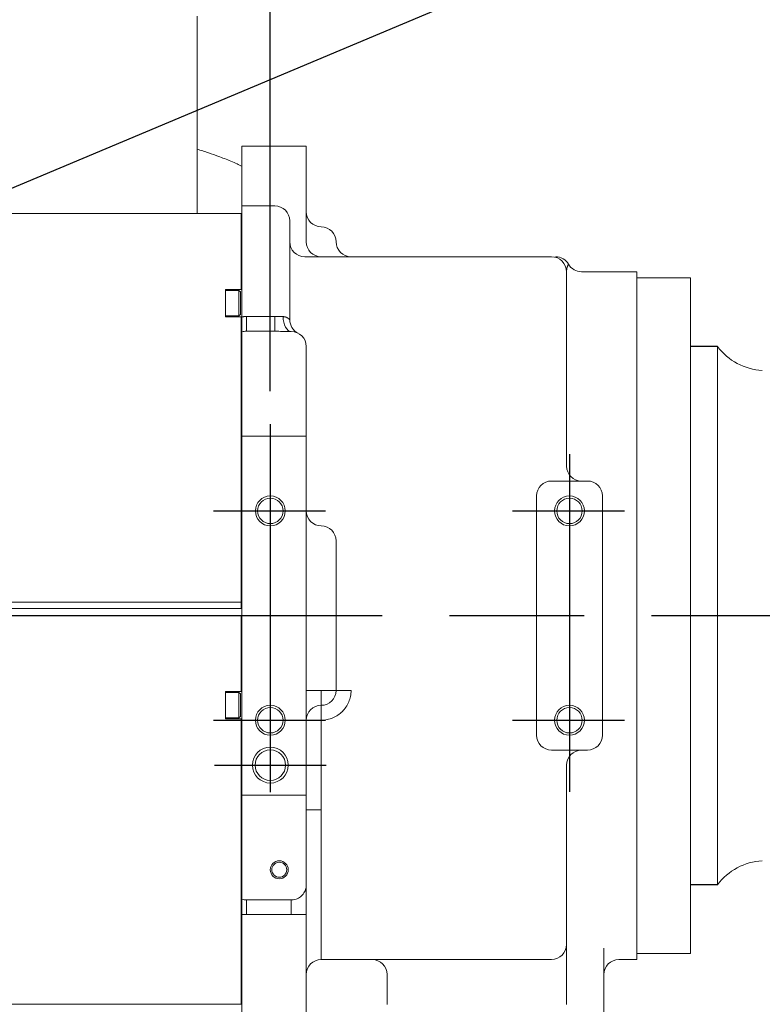
# Model space of a CAD drawing. Units: millimetres. Extents: x -371 to 8599, y -327 to 6132.
# Drawn here: x 2294 to 2542, y 3770 to 4099 of the extents above; entities that cross this region are included whole.
import ezdxf

# ---------------------------------------------------------------- set-up
doc = ezdxf.new("R2010")
doc.units = ezdxf.units.MM
doc.header["$LTSCALE"] = 30
for name, pattern in [('AM_ISO08W050x2', [9, 6, -0.75, 1.5, -0.75]), ('CENTER2', [1.125, 0.75, -0.125, 0.125, -0.125]), ('PHANTOM', [26.5, 20, -1.5, 1, -1.5, 1, -1.5])]:
    doc.linetypes.add(name, pattern=pattern)
doc.layers.add('CEN', color=1, linetype='CENTER2', lineweight=25)
doc.layers.add('도면층1', color=1, linetype='Continuous')
doc.styles.add('HHI_Dims', font='simplex.shx', dxfattribs={"width": 0.8, "bigfont": 'whgtxt.shx'})
doc.dimstyles.new('HHI_Standard$0', dxfattribs={"dimtxt": 3.5, "dimasz": 3.5, "dimexe": 1, "dimexo": 1, "dimgap": 1.5, "dimtad": 1, "dimdsep": 46, "dimtxsty": 'HHI_Dims', "dimcen": 0, "dimclrd": 1, "dimclre": 1, "dimclrt": 1, "dimadec": 0, "dimazin": 2, "dimtp": 0.1, "dimtm": 0.1, "dimtfac": 0.65, "dimtmove": 0, "dimatfit": 3, "dimldrblk": 'OPEN30', "dimfxl": 1, "dimlwd": -1, "dimlwe": -1, "dimarcsym": 1})
doc.dimstyles.new('HHI_Standard$4', dxfattribs={"dimtxt": 3.5, "dimasz": 3.5, "dimexe": 1, "dimexo": 1, "dimgap": 1.5, "dimtad": 1, "dimdsep": 46, "dimtxsty": 'HHI_Dims', "dimcen": 0, "dimclrd": 1, "dimclre": 1, "dimclrt": 1, "dimadec": 0, "dimazin": 2, "dimtp": 0.1, "dimtm": 0.1, "dimtfac": 0.65, "dimtofl": 0, "dimtmove": 0, "dimatfit": 3, "dimldrblk": 'OPEN30', "dimfxl": 1, "dimlwd": -1, "dimlwe": -1, "dimarcsym": 1})

# ---------------------------------------------------------------- blocks, each defined once
blk = doc.blocks.new('*D80')
at = {"layer": 'Defpoints', "color": 0, "transparency": 16777216}
for p in [(2377.97, 4322.59), (1951.47, 4231.53), (2377.97, 3963.67)]:
    blk.add_point(p, dxfattribs=at)
at = {"layer": '도면층1', "color": 1, "transparency": 16777216}
for p, q in [((1951.47, 4242.53), (1951.47, 4333.59)), ((2377.97, 3974.67), (2377.97, 4333.59)), ((1989.97, 4322.59), (2339.47, 4322.59))]:
    blk.add_line(p, q, dxfattribs=at)
for points in [[(1989.97, 4329.01), (1989.97, 4316.17), (1951.47, 4322.59)], [(2339.47, 4329.01), (2339.47, 4316.17), (2377.97, 4322.59)]]:
    blk.add_solid(points, dxfattribs=at)
at = {"layer": '도면층1', "color": 1, "transparency": 16777216, "insert": (2164.72, 4358.34), "char_height": 38.5, "attachment_point": 5, "style": 'HHI_Dims'}
blk.add_mtext('426.5', dxfattribs=at)
blk = doc.blocks.new('_Open30')
at = {"color": 0, "linetype": 'ByBlock', "lineweight": -2}
for p, q in [((-1, 0.2679), (0, 0)), ((0, 0), (-1, -0.2679)), ((0, 0), (-1, 0))]:
    blk.add_line(p, q, dxfattribs=at)
blk = doc.blocks.new('*D81')
at = {"layer": 'Defpoints', "color": 0, "transparency": 16777216}
for p in [(2656.51, 4196.09), (1951.47, 3899.67)]:
    blk.add_point(p, dxfattribs=at)
at = {"layer": '도면층1', "color": 1, "transparency": 16777216}
for p, q in [((2859.32, 4281.35), (2692, 4211.01)), ((1951.47, 3899.67), (2656.51, 4196.09))]:
    blk.add_line(p, q, dxfattribs=at)
blk.add_solid([(2689.52, 4216.92), (2694.49, 4205.09), (2656.51, 4196.09)], dxfattribs=at)
at = {"layer": '도면층1', "color": 1, "transparency": 16777216, "insert": (2779.55, 4286.6), "char_height": 38.5, "attachment_point": 5, "rotation": 22.8033, "style": 'HHI_Dims'}
blk.add_mtext('R765', dxfattribs=at)
blk = doc.blocks.new('top')
at = {"linetype": 'Continuous', "lineweight": 15}
for p, q in [((2353.47, 4100.17), (2353.47, 4034.14)), ((2369.97, 4056.67), (2368.47, 4056.67)), ((2368.47, 4041.67), (2368.47, 4056.67)), ((2384.97, 4056.67), (2369.97, 4056.67)), ((2389.97, 4056.67), (2384.97, 4056.67)), ((2389.97, 4056.67), (2389.97, 4024.67)), ((2368.47, 4036.67), (2379.47, 4036.67)), ((2368.47, 4035.2), (2368.47, 4036.67)), ((2248.77, 4034.14), (2353.47, 4034.14)), ((2353.47, 4034.14), (2368.17, 4034.14)), ((2353.47, 4034.14), (2353.47, 4034.07)), ((2368.17, 4033.04), (2368.17, 4034.14)), ((2368.47, 4033.84), (2368.17, 4034.14)), ((2368.47, 4023.13), (2368.47, 4035.2)), ((2368.17, 4020.53), (2368.17, 4033.04)), ((2384.47, 4031.67), (2384.47, 4019.6)), ((2384.48, 4024.41), (2384.47, 4024.67)), ((2368.17, 4017.4), (2368.17, 4020.53)), ((2368.47, 4019.6), (2368.47, 4023.13)), ((2368.17, 4008.74), (2368.17, 4017.4)), ((2368.47, 3999.55), (2368.47, 4019.6)), ((2384.47, 4019.6), (2384.47, 3998.6)), ((2389.47, 4019.67), (2471.97, 4019.67)), ((2476.97, 4014.67), (2476.97, 3969.67)), ((2500.47, 4014.67), (2481.97, 4014.67)), ((2500.47, 3899.67), (2500.47, 4014.67)), ((2518.47, 4012.67), (2500.47, 4012.67)), ((2518.47, 4012.67), (2518.47, 3786.67)), ((2362.97, 4008.74), (2368.17, 4008.74)), ((2362.97, 3999.54), (2362.97, 4008.74)), ((2367.47, 4008.39), (2362.97, 4008.39)), ((2367.97, 4007.89), (2367.47, 4008.39)), ((2367.47, 3999.89), (2367.47, 4008.39)), ((2367.97, 4007.89), (2367.97, 4000.39)), ((2368.47, 4008.74), (2368.17, 4008.74)), ((2362.97, 3999.89), (2367.47, 3999.89)), ((2362.97, 3999.54), (2368.17, 3999.54)), ((2367.47, 3999.89), (2367.97, 4000.39)), ((2368.17, 3920.88), (2368.17, 3999.54)), ((2368.17, 3999.54), (2368.47, 3999.54)), ((2368.47, 3959.67), (2368.47, 3994.54)), ((2369.97, 3994.77), (2379.47, 3994.77)), ((2384.97, 3994.67), (2383.83, 3994.67)), ((2389.97, 3959.67), (2389.97, 3989.67)), ((2527.44, 3809.67), (2527.44, 3989.67)), ((2476.97, 3969.67), (2476.97, 3949.67)), ((2368.47, 3959.67), (2389.97, 3959.67)), ((2368.47, 3959.67), (2368.47, 3839.67)), ((2389.97, 3959.67), (2389.97, 3839.67)), ((2471.97, 3944.67), (2483.97, 3944.67)), ((2466.97, 3859.67), (2466.97, 3939.67)), ((2488.97, 3939.67), (2488.97, 3859.67)), ((2399.97, 3874.67), (2399.97, 3924.67)), ((2368.17, 3917.75), (2368.17, 3920.88)), ((2368.17, 3905.24), (2368.17, 3917.75)), ((2368.17, 3904.14), (2368.17, 3905.24)), ((2353.47, 3904.14), (2248.77, 3904.14)), ((2353.47, 3902.02), (2248.77, 3902.02)), ((2368.17, 3904.14), (2353.47, 3904.14)), ((2368.17, 3902.02), (2353.47, 3902.02)), ((2368.17, 3904.14), (2368.47, 3904.44)), ((2368.17, 3903.12), (2368.17, 3904.14)), ((2368.17, 3902.02), (2368.17, 3903.12)), ((2368.17, 3902.02), (2368.47, 3902.32)), ((2248.77, 3899.71), (2353.47, 3899.71)), ((2353.47, 3899.71), (2368.17, 3899.71)), ((2368.17, 3898.6), (2368.17, 3899.71)), ((2368.17, 3899.71), (2368.47, 3899.41)), ((2368.17, 3886.1), (2368.17, 3898.6)), ((2500.47, 3784.67), (2500.47, 3899.67)), ((2368.17, 3882.97), (2368.17, 3886.1)), ((2368.17, 3874.31), (2368.17, 3882.97)), ((2362.97, 3874.31), (2368.17, 3874.31)), ((2362.97, 3865.11), (2362.97, 3874.31)), ((2367.47, 3873.96), (2362.97, 3873.96)), ((2367.97, 3873.46), (2367.47, 3873.96)), ((2367.47, 3865.46), (2367.47, 3873.96)), ((2367.97, 3873.46), (2367.97, 3865.96)), ((2368.47, 3874.31), (2368.17, 3874.31)), ((2362.97, 3865.46), (2367.47, 3865.46)), ((2367.47, 3865.46), (2367.97, 3865.96)), ((2362.97, 3865.11), (2368.17, 3865.11)), ((2368.17, 3786.45), (2368.17, 3865.11)), ((2368.17, 3865.11), (2368.47, 3865.11)), ((2483.97, 3854.67), (2471.97, 3854.67)), ((2476.97, 3849.67), (2476.97, 3834.67)), ((2389.97, 3839.67), (2368.47, 3839.67)), ((2368.47, 3804.79), (2368.47, 3839.67)), ((2389.97, 3809.62), (2389.97, 3839.67)), ((2476.97, 3834.67), (2476.97, 3789.67)), ((2389.97, 3809.62), (2389.97, 3799.67)), ((2384.97, 3804.57), (2369.97, 3804.57)), ((2368.47, 3782.74), (2368.47, 3799.78)), ((2389.97, 3799.67), (2389.97, 3782.74)), ((2368.17, 3783.31), (2368.17, 3786.45)), ((2476.97, 3789.67), (2476.97, 3779.67)), ((2489.47, 3788.42), (2489.47, 3719.67)), ((2500.47, 3786.67), (2518.47, 3786.67)), ((2368.17, 3770.81), (2368.17, 3783.31)), ((2471.97, 3784.67), (2394.97, 3784.67)), ((2494.47, 3784.67), (2500.47, 3784.67)), ((2368.47, 3779.2), (2368.47, 3782.74)), ((2389.97, 3782.74), (2389.97, 3770.67)), ((2368.47, 3767.13), (2368.47, 3779.2)), ((2416.97, 3779.67), (2416.97, 3769.67)), ((2476.97, 3779.67), (2476.97, 3769.67)), ((2368.17, 3769.71), (2368.17, 3770.81)), ((2368.17, 3769.71), (2368.47, 3770.01)), ((2389.97, 3770.67), (2389.97, 3763.64)), ((2353.47, 3769.71), (2248.77, 3769.71)), ((2368.17, 3769.71), (2353.47, 3769.71))]:
    blk.add_line(p, q, dxfattribs=at)
at = {"linetype": 'PHANTOM', "lineweight": 0}
for p, q in [((2368.47, 4032.8), (2368.17, 4033.04)), ((2368.47, 4020.35), (2368.17, 4020.53)), ((2368.47, 4017.4), (2368.17, 4017.4)), ((2369.97, 3994.77), (2369.97, 3999.67)), ((2369.97, 3999.67), (2379.47, 3999.67)), ((2379.47, 3994.77), (2379.47, 3999.67)), ((2379.47, 3999.67), (2382.22, 3999.67)), ((2368.17, 3886.1), (2368.47, 3885.91)), ((2368.17, 3882.97), (2368.47, 3882.97)), ((2389.97, 3874.67), (2394.97, 3874.67)), ((2394.97, 3869.67), (2394.97, 3874.67)), ((2394.97, 3874.67), (2399.97, 3874.67)), ((2399.97, 3874.67), (2404.97, 3874.67)), ((2394.97, 3869.67), (2394.97, 3864.67)), ((2394.97, 3864.67), (2389.97, 3864.67)), ((2394.97, 3864.67), (2394.97, 3834.67)), ((2394.97, 3834.67), (2389.97, 3834.67)), ((2394.97, 3834.67), (2394.97, 3784.67)), ((2369.97, 3804.57), (2369.97, 3799.67)), ((2384.97, 3799.67), (2384.97, 3804.57)), ((2384.97, 3799.67), (2369.97, 3799.67)), ((2389.97, 3799.67), (2384.97, 3799.67)), ((2368.17, 3786.45), (2368.47, 3786.45)), ((2368.17, 3783.31), (2368.47, 3783.5)), ((2368.17, 3770.81), (2368.47, 3771.04))]:
    blk.add_line(p, q, dxfattribs=at)
for p, q in [((2527.44, 3989.67), (2518.47, 3989.67)), ((2527.44, 3809.67), (2518.47, 3809.67))]:
    blk.add_line(p, q)
at = {"linetype": 'PHANTOM', "lineweight": 0, "flags": 128}
blk.add_lwpolyline([(2384.97, 3994.67), (2384.43, 3994.76), (2383.92, 3995.05), (2383.44, 3995.51), (2383.03, 3996.13), (2382.68, 3996.89), (2382.43, 3997.75), (2382.27, 3998.69), (2382.22, 3999.67)], dxfattribs=at)
at = {"linetype": 'Continuous', "lineweight": 15}
for centre, radius in [((2377.97, 3934.67), 5), ((2377.97, 3934.67), 4.25), ((2477.97, 3934.67), 5), ((2477.97, 3934.67), 4.25), ((2377.97, 3864.67), 5), ((2377.97, 3864.67), 4.25), ((2477.97, 3864.67), 5), ((2477.97, 3864.67), 4.25), ((2377.97, 3849.67), 6), ((2377.97, 3849.67), 5.1), ((2380.97, 3814.67), 3), ((2380.97, 3814.67), 2.5)]:
    blk.add_circle(centre, radius, dxfattribs=at)
for centre, radius, start, end in [((2379.47, 4031.67), 5, 0, 90), ((2394.97, 4034.67), 5, 180, 270), ((2394.97, 4024.67), 5, 0, 90), ((2389.47, 4024.67), 5, 180.0007, 270), ((2394.97, 4024.67), 5, 180, 270), ((2404.97, 4024.67), 5, 180, 270), ((2471.97, 4014.67), 5, 0, 90), ((2473.31, 4014.67), 5, 29.6252, 90), ((2481.97, 4019.67), 5, 210.3731, 270), ((2389.47, 3998.6), 5, 180, 243.2563), ((2369.97, 3989.67), 5.1, 90, 107.1011), ((2384.97, 3989.67), 5, 0, 90), ((2543.47, 4001.63), 20, 216.7298, 267), ((2481.97, 3949.67), 5, 180, 270), ((2471.97, 3939.67), 5, 90, 180), ((2483.97, 3939.67), 5, 0, 90), ((2394.97, 3934.67), 5, 180, 270), ((2394.97, 3924.67), 5, 0, 90), ((2394.97, 3874.67), 5, 270, 0), ((2394.97, 3864.67), 5, 90, 180), ((2471.97, 3859.67), 5, 180, 270), ((2483.97, 3859.67), 5, 270, 0), ((2481.97, 3849.67), 5, 90, 180), ((2543.47, 3797.71), 20, 93, 143.2702), ((2369.97, 3809.67), 5.1, 252.8989, 270), ((2471.97, 3789.67), 5, 270, 0), ((2394.97, 3779.67), 5, 90, 180), ((2411.97, 3779.67), 5, 0, 90), ((2494.47, 3779.67), 5, 90, 180)]:
    blk.add_arc(centre, radius, start, end, dxfattribs=at)
at = {"linetype": 'PHANTOM', "lineweight": 0}
for centre, start, end in [((2369.97, 3989.67), 90, 98.6269), ((2394.97, 3874.67), 270, 0), ((2369.97, 3809.67), 261.3731, 270)]:
    blk.add_arc(centre, 10, start, end, dxfattribs=at)
at = {"linetype": 'Continuous', "lineweight": 15}
for points, knots in [([(2360.66, 4053.24), (2359.55, 4053.63), (2357.2, 4054.46), (2354.76, 4055.25), (2353.47, 4055.67)], [0, 0, 0, 0, 0.473006, 1, 1, 1, 1]), ([(2368.47, 4049.92), (2367.94, 4050.19), (2366.05, 4051.15), (2363.44, 4052.25), (2361.31, 4052.98), (2360.64, 4053.21)], [0, 0, 0, 0, 0.211722, 0.751641, 1, 1, 1, 1]), ([(2368.47, 4041.67), (2368.47, 4041.45), (2368.47, 4040.69), (2368.47, 4039.4), (2368.47, 4038.04), (2368.47, 4037.06), (2368.47, 4036.69), (2368.47, 4036.67), (2368.47, 4036.67)], [0, 0, 0, 0, 0.081234, 0.291101, 0.500713, 0.716517, 0.936481, 1, 1, 1, 1]), ([(2368.47, 3999.55), (2368.47, 3999.32), (2368.47, 3998.51), (2368.47, 3997.16), (2368.47, 3995.75), (2368.47, 3994.88), (2368.47, 3994.63), (2368.47, 3994.54)], [0, 0, 0, 0, 0.10094, 0.352539, 0.604099, 0.855946, 1, 1, 1, 1]), ([(2379.47, 3994.77), (2380.33, 3994.75), (2381.78, 3994.71), (2383.23, 3994.68), (2383.83, 3994.67)], [0, 0, 0, 0, 0.589452, 1, 1, 1, 1]), ([(2384.97, 3804.57), (2385.19, 3804.57), (2385.74, 3804.6), (2386.83, 3804.87), (2388.13, 3805.58), (2389.27, 3806.87), (2389.88, 3808.29), (2389.95, 3809.24), (2389.97, 3809.62)], [0, 0, 0, 0, 0.084054, 0.209796, 0.424355, 0.638817, 0.85527, 1, 1, 1, 1]), ([(2368.47, 3804.79), (2368.47, 3804.72), (2368.47, 3804.5), (2368.47, 3803.85), (2368.47, 3802.79), (2368.47, 3801.46), (2368.47, 3800.33), (2368.47, 3799.78)], [0, 0, 0, 0, 0.125411, 0.360407, 0.50986, 0.761476, 1, 1, 1, 1])]:
    blk.add_open_spline(points, degree=3, knots=knots, dxfattribs=at)
at = {"linetype": 'PHANTOM', "lineweight": 0}
for points, knots in [([(2477.61, 4017.11), (2477.61, 4017.12), (2477.62, 4017.13), (2477.36, 4016.61), (2477.05, 4015.8), (2477, 4015.07), (2476.98, 4014.8)], [0, 0, 0, 0, 0.188343, 0.504817, 0.821928, 1, 1, 1, 1]), ([(2382.22, 3999.67), (2382.56, 3999.62), (2383, 3999.57), (2383.67, 3999.26), (2384.19, 3998.88), (2384.45, 3998.62), (2384.47, 3998.6), (2384.47, 3998.6)], [0, 0, 0, 0, 0.253114, 0.323268, 0.652076, 0.916176, 1, 1, 1, 1])]:
    blk.add_open_spline(points, degree=3, knots=knots, dxfattribs=at)
at = {"layer": 'CEN', "linetype": 'AM_ISO08W050x2'}
for p, q in [((2377.97, 3963.67), (2377.97, 3840.67)), ((2477.97, 3953.7), (2477.97, 3840.7)), ((2358.97, 3934.67), (2396.37, 3934.67)), ((2458.97, 3934.7), (2496.37, 3934.7)), ((1425.4, 3899.67), (3780.81, 3899.67)), ((2358.97, 3864.67), (2396.37, 3864.67)), ((2458.97, 3864.7), (2496.37, 3864.7)), ((2359.27, 3849.67), (2396.67, 3849.67))]:
    blk.add_line(p, q, dxfattribs=at)
at = {"layer": '도면층1'}
dim = blk.add_linear_dim(base=(2377.97, 4322.59), p1=(1951.47, 4231.53), p2=(2377.97, 3963.67), dimstyle='HHI_Standard$0', override={"dimscale": 11, "dimdec": 1}, dxfattribs=at)
dim.commit()
dim.dimension.update_dxf_attribs({"geometry": '*D80', "text_midpoint": (2164.72, 4358.34)})
dim = blk.add_radius_dim(center=(1951.47, 3899.67), mpoint=(2656.51, 4196.09), dimstyle='HHI_Standard$4', override={"dimscale": 11, "dimdec": 0, "dimtofl": 1}, dxfattribs=at)
dim.commit()
dim.dimension.update_dxf_attribs({"geometry": '*D81', "text_midpoint": (2779.55, 4286.6)})

msp = doc.modelspace()

# ---------------------------------------------------------------- block references
msp.add_blockref('top', (0, 0))

doc.saveas('drawing.dxf')
